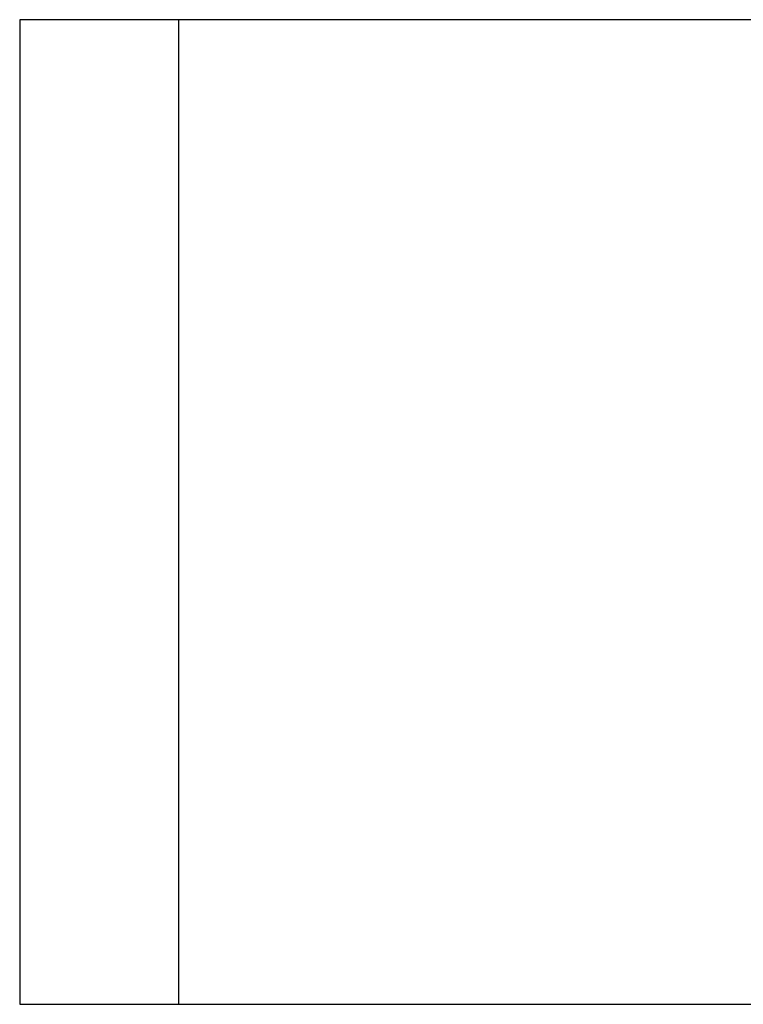
# Model space of a CAD drawing. Units: millimetres. Extents: x -100 to 7550, y 0 to 4235.
# Drawn here: x -100 to 2177, y 568 to 3668 of the extents above; entities that cross this region are included whole.
import ezdxf

# ---------------------------------------------------------------- set-up
doc = ezdxf.new("R2010")
doc.units = ezdxf.units.MM
doc.linetypes.add('HIDDEN', pattern=[1.905, 1.27, -0.635])

msp = doc.modelspace()

# ---------------------------------------------------------------- linework, layer by layer
at = {"color": 7, "linetype": 'Continuous', "lineweight": 25, "ltscale": 30}
for p, q in [((400, 3667.6), (-100, 3667.6)), ((-100, 3667.6), (-100, 567.6)), ((3578.2, 3667.6), (400, 3667.6)), ((400, 3667.6), (400, 567.6)), ((-100, 567.6), (400, 567.6)), ((400, 567.6), (3578.2, 567.6))]:
    msp.add_line(p, q, dxfattribs=at)
at = {"color": 7, "linetype": 'HIDDEN', "lineweight": 18, "ltscale": 30}
for p, q in [((-100, 3667.6), (7550, 3667.6)), ((-100, 567.6), (-100, 3667.6)), ((7050, 3667.6), (400, 3667.6)), ((400, 3667.6), (400, 567.6)), ((7550, 567.6), (-100, 567.6)), ((400, 567.6), (7050, 567.6))]:
    msp.add_line(p, q, dxfattribs=at)

doc.saveas('drawing.dxf')
